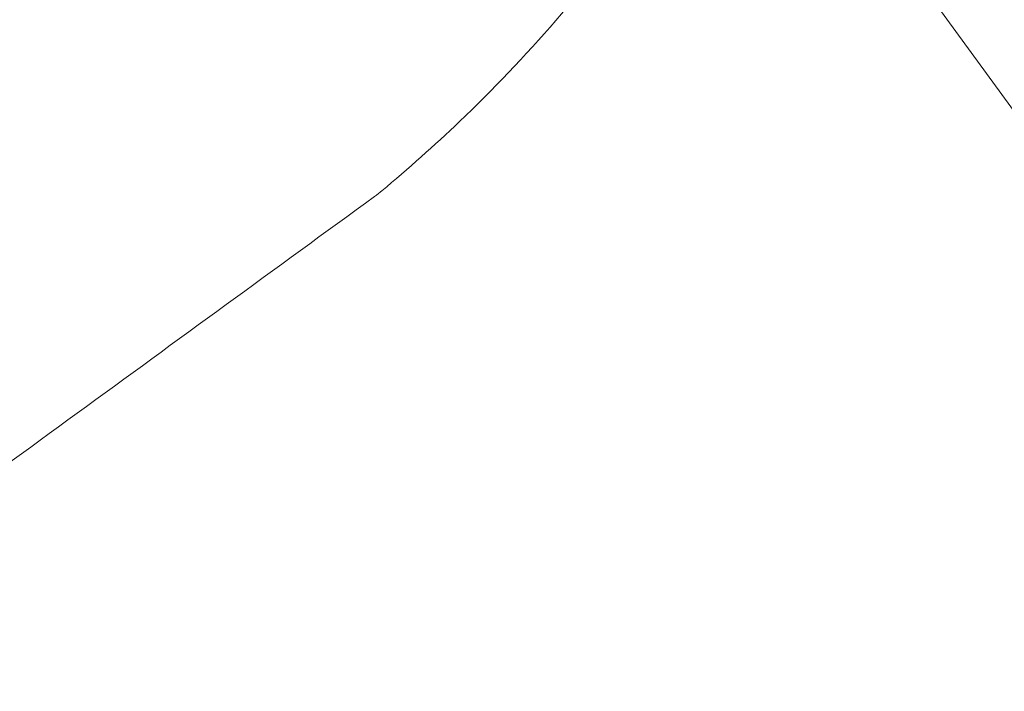
# Model space of a CAD drawing. Units: millimetres. Extents: x -2446 to 9961, y 9787 to 24188.
# Drawn here: x 2663 to 2670, y 14825 to 14830 of the extents above; entities that cross this region are included whole.
import ezdxf

# ---------------------------------------------------------------- set-up
doc = ezdxf.new("R2010")
doc.units = ezdxf.units.MM
doc.styles.get("Standard").update_dxf_attribs({"font": 'arial.ttf'})
doc.dimstyles.new('OLCU', dxfattribs={"dimtxt": 300, "dimasz": 225, "dimexe": 0.18, "dimexo": 0.0625, "dimgap": 80, "dimtad": 1, "dimdec": 0, "dimlfac": 0.1, "dimrnd": 5, "dimzin": 0, "dimdsep": 46, "dimtxsty": 'Standard', "dimcen": 0.09, "dimse1": 1, "dimse2": 1, "dimadec": 0, "dimazin": 0, "dimtfac": 1, "dimtdec": 0, "dimtofl": 0, "dimtmove": 0, "dimatfit": 3, "dimfxl": 1, "dimtolj": 1, "dimtzin": 0, "dimarcsym": 0})

# ---------------------------------------------------------------- blocks, each defined once
blk = doc.blocks.new('*D10')
at = {"color": 0, "lineweight": -2, "transparency": 16777216}
blk.add_line((9758.3374, 23758.3681), (-1328.4185, 23758.3681), dxfattribs=at)
at = {"color": 0, "transparency": 16777216}
for points in [[(-1328.4185, 23791.7015), (-1328.4185, 23725.0348), (-1528.4185, 23758.3681)], [(9758.3374, 23791.7015), (9758.3374, 23725.0348), (9958.3374, 23758.3681)]]:
    blk.add_solid(points, dxfattribs=at)
at = {"layer": 'Defpoints', "color": 0, "transparency": 16777216}
for p in [(-1528.4185, 23758.3681), (9958.3374, 15008.3204), (-1528.4185, 12056.4806)]:
    blk.add_point(p, dxfattribs=at)
at = {"color": 0, "transparency": 16777216, "insert": (4214.9594, 23991.54), "char_height": 300, "attachment_point": 5}
blk.add_mtext('\\A1;1150', dxfattribs=at)

msp = doc.modelspace()

# ---------------------------------------------------------------- linework, layer by layer
at = {"color": 0, "linetype": 'Continuous', "lineweight": 0}
msp.add_line((2929.7603, 14471.4243, 1350.7292), (2668.1959, 14831.4369, 1350.7292), dxfattribs=at)
msp.add_arc((2664.7919, 14829.5664, 1350.7292), 1, 306.08595, 309.79601, dxfattribs=at)
for points, knots in [([(2667.2109, 14830.7212, 1350.7292), (2666.831, 14830.1808, 1350.7292), (2666.4093, 14829.6988, 1350.7292), (2665.7859, 14829.1031, 1350.7292), (2665.6095, 14828.9461, 1350.7292), (2665.4292, 14828.7959, 1350.7292)], [26.39076, 26.39076, 26.39076, 26.39076, 37.857255, 37.857255, 42.222324, 42.222324, 42.222324, 42.222324]), ([(2665.3809, 14828.7583, 1350.7292), (2664.0394, 14827.7806, 1350.7292), (2662.6849, 14826.7928, 1350.7292), (2659.9893, 14824.826, 1350.7292), (2658.6404, 14823.84, 1350.7292), (2656.0043, 14821.9115, 1350.7292), (2654.7077, 14820.9636, 1350.7292), (2653.2814, 14819.9259, 1350.7292), (2653.1073, 14819.7992, 1350.7292), (2652.9341, 14819.6733, 1350.7292)], [0, 0, 0, 0, 4.997162, 4.997162, 10.040379, 10.040379, 15.083658, 15.083658, 15.788515, 15.788515, 15.788515, 15.788515])]:
    msp.add_open_spline(points, degree=3, knots=knots, dxfattribs=at)

# ---------------------------------------------------------------- dimensions: what is measured, and where the dimension line sits
dim = msp.add_linear_dim(base=(-1528.4185, 23758.3681), p1=(9958.3374, 15008.3204), p2=(-1528.4185, 12056.4806), dimstyle='OLCU', override={"dimasz": 200})
dim.commit()
dim.dimension.update_dxf_attribs({"geometry": '*D10', "text_midpoint": (4214.9594, 23991.54)})

doc.saveas('drawing.dxf')
